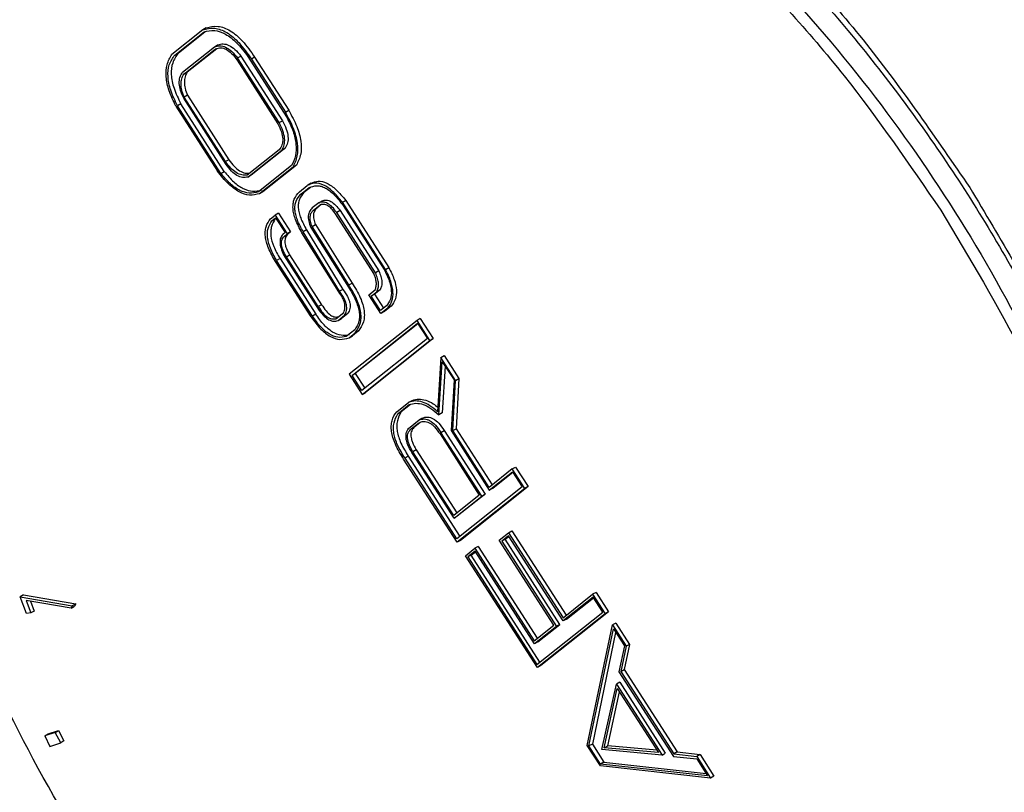
# Model space of a CAD drawing. Units: millimetres. Extents: x 10 to 416, y 10 to 287.
# Drawn here: x 280 to 291, y 166 to 174 of the extents above; entities that cross this region are included whole.
import ezdxf

# ---------------------------------------------------------------- set-up
doc = ezdxf.new("R2010")
doc.units = ezdxf.units.MM

msp = doc.modelspace()

# ---------------------------------------------------------------- linework, layer by layer
at = {"color": 7, "linetype": 'Continuous', "lineweight": 25}
for p, q in [((282.407, 174.228), (282.08, 173.969)), ((282.11, 173.961), (282.42, 174.207)), ((282.145, 173.981), (282.432, 174.209)), ((282.442, 174.248), (282.407, 174.228)), ((282.193, 173.781), (282.529, 174.048)), ((282.206, 173.759), (282.543, 174.026)), ((282.556, 174.029), (282.242, 173.78)), ((282.529, 174.048), (282.564, 174.068)), ((282.11, 173.961), (282.145, 173.981)), ((282.769, 173.907), (283.2, 173.235)), ((282.775, 173.931), (282.81, 173.951)), ((283.214, 173.247), (282.775, 173.931)), ((282.81, 173.951), (283.249, 173.267)), ((282.882, 173.948), (283.292, 173.309)), ((282.955, 173.939), (282.92, 173.919)), ((282.92, 173.919), (283.28, 173.358)), ((282.955, 173.939), (283.315, 173.378)), ((282.242, 173.78), (282.206, 173.759)), ((282.653, 172.806), (282.205, 173.505)), ((282.244, 173.537), (282.209, 173.517)), ((282.646, 172.835), (282.209, 173.517)), ((282.244, 173.537), (282.681, 172.855)), ((282.123, 173.421), (282.563, 172.734)), ((282.174, 173.446), (282.139, 173.426)), ((282.598, 172.711), (282.139, 173.426)), ((282.633, 172.731), (282.174, 173.446)), ((283.28, 173.358), (283.315, 173.378)), ((283.214, 173.247), (283.249, 173.267)), ((283.213, 172.96), (282.876, 172.692)), ((282.882, 172.672), (283.241, 172.957)), ((283.276, 172.978), (282.917, 172.692)), ((283.241, 172.957), (283.276, 172.978)), ((282.681, 172.855), (282.646, 172.835)), ((283.346, 172.794), (282.994, 172.515)), ((283.361, 172.778), (283.006, 172.496)), ((283.396, 172.798), (283.041, 172.516)), ((283.396, 172.798), (283.361, 172.778)), ((282.598, 172.711), (282.633, 172.731)), ((282.917, 172.692), (282.882, 172.672)), ((283.428, 172.517), (283.51, 172.582)), ((283.44, 172.488), (283.531, 172.56)), ((283.545, 172.563), (283.476, 172.508)), ((283.553, 172.607), (283.518, 172.586)), ((283.041, 172.516), (283.006, 172.496)), ((283.476, 172.508), (283.44, 172.488)), ((283.634, 172.401), (283.669, 172.421)), ((283.882, 172.405), (283.918, 172.425)), ((283.918, 172.425), (284.373, 171.715)), ((283.634, 172.401), (283.563, 172.345)), ((283.577, 172.323), (283.648, 172.38)), ((283.577, 172.323), (283.612, 172.343)), ((283.659, 172.381), (283.612, 172.343)), ((284.337, 171.695), (283.882, 172.405)), ((283.89, 172.37), (284.323, 171.695)), ((283.123, 172.231), (283.173, 172.27)), ((283.138, 172.209), (283.177, 172.24)), ((283.138, 172.209), (283.173, 172.229)), ((283.208, 172.29), (283.173, 172.27)), ((283.173, 172.27), (283.3, 172.071)), ((283.173, 172.229), (283.181, 172.235)), ((283.177, 172.24), (283.277, 172.085)), ((283.208, 172.29), (283.335, 172.092)), ((284.213, 171.654), (283.809, 172.285)), ((283.859, 172.317), (283.823, 172.296)), ((284.232, 171.659), (283.823, 172.296)), ((283.859, 172.317), (284.267, 171.679)), ((283.504, 172.114), (283.469, 172.094)), ((283.504, 172.114), (283.888, 171.484)), ((283.548, 172.139), (283.946, 171.508)), ((283.562, 172.15), (283.597, 172.17)), ((283.95, 171.532), (283.562, 172.15)), ((283.597, 172.17), (283.985, 171.552)), ((283.277, 172.085), (283.253, 172.066)), ((283.3, 172.071), (283.266, 172.045)), ((283.266, 172.045), (283.302, 172.065)), ((283.335, 172.092), (283.3, 172.071)), ((283.335, 172.092), (283.302, 172.065)), ((283.845, 171.457), (283.455, 172.084)), ((283.853, 171.464), (283.469, 172.094)), ((283.223, 171.811), (283.187, 171.791)), ((283.223, 171.811), (283.6, 171.223)), ((283.261, 171.85), (283.638, 171.261)), ((283.29, 171.829), (283.325, 171.849)), ((283.627, 171.303), (283.29, 171.829)), ((283.325, 171.849), (283.663, 171.323)), ((283.552, 171.193), (283.175, 171.781)), ((283.565, 171.203), (283.187, 171.791)), ((284.337, 171.695), (284.373, 171.715)), ((284.267, 171.679), (284.232, 171.659)), ((283.95, 171.532), (283.985, 171.552)), ((283.888, 171.484), (283.853, 171.464)), ((284.163, 171.428), (284.229, 171.481)), ((284.29, 171.23), (284.163, 171.428)), ((284.187, 171.414), (284.246, 171.46)), ((284.223, 171.434), (284.187, 171.414)), ((284.286, 171.26), (284.187, 171.414)), ((284.281, 171.48), (284.223, 171.434)), ((284.223, 171.434), (284.318, 171.285)), ((284.281, 171.48), (284.246, 171.46)), ((283.663, 171.323), (283.627, 171.303)), ((284.348, 171.309), (284.286, 171.26)), ((284.362, 171.287), (284.29, 171.23)), ((284.398, 171.307), (284.326, 171.25)), ((284.398, 171.307), (284.362, 171.287)), ((283.6, 171.223), (283.565, 171.203)), ((283.812, 171.175), (283.896, 171.242)), ((283.837, 171.156), (283.906, 171.211)), ((283.837, 171.156), (283.872, 171.176)), ((283.941, 171.231), (283.872, 171.176)), ((283.941, 171.231), (283.906, 171.211)), ((284.326, 171.25), (284.29, 171.23)), ((284.706, 171.177), (284.671, 171.157)), ((284.706, 171.177), (284.843, 170.964)), ((284.671, 171.157), (283.954, 170.588)), ((283.984, 170.576), (284.677, 171.127)), ((284.681, 171.122), (284.019, 170.596)), ((284.808, 170.944), (284.671, 171.157)), ((284.677, 171.127), (284.781, 170.965)), ((284.013, 171.057), (283.922, 170.985)), ((283.953, 170.974), (284.017, 171.025)), ((283.953, 170.974), (283.989, 170.994)), ((284.053, 171.045), (283.989, 170.994)), ((284.017, 171.025), (284.053, 171.045)), ((284.781, 170.965), (284.087, 170.414)), ((284.843, 170.964), (284.126, 170.395)), ((284.808, 170.944), (284.843, 170.964)), ((284.091, 170.375), (284.808, 170.944)), ((284.922, 170.765), (284.889, 170.191)), ((284.922, 170.765), (284.958, 170.785)), ((285.079, 170.521), (284.922, 170.765)), ((284.958, 170.785), (285.114, 170.542)), ((284.902, 170.159), (284.938, 170.72)), ((284.969, 170.672), (284.937, 170.179)), ((284.938, 170.72), (285.063, 170.527)), ((283.954, 170.588), (284.091, 170.375)), ((284.019, 170.596), (283.984, 170.576)), ((284.087, 170.414), (283.984, 170.576)), ((284.019, 170.596), (284.119, 170.44)), ((285.063, 170.527), (285.031, 169.992)), ((285.048, 169.992), (285.079, 170.521)), ((285.079, 170.521), (285.114, 170.542)), ((285.114, 170.542), (285.083, 170.012)), ((284.091, 170.375), (284.126, 170.395)), ((284.456, 170.189), (284.584, 170.291)), ((284.468, 170.17), (284.588, 170.266)), ((284.602, 170.268), (284.504, 170.191)), ((284.584, 170.291), (284.619, 170.311)), ((284.504, 170.191), (284.468, 170.17)), ((284.937, 170.179), (284.902, 170.159)), ((284.58, 170.015), (284.692, 170.104)), ((284.612, 170.013), (284.687, 170.072)), ((284.647, 170.033), (284.612, 170.013)), ((284.703, 170.077), (284.647, 170.033)), ((284.688, 170.073), (284.687, 170.072)), ((284.727, 170.124), (284.692, 170.104)), ((284.914, 169.957), (285.329, 169.31)), ((284.924, 169.973), (284.959, 169.993)), ((285.356, 169.299), (284.924, 169.973)), ((284.959, 169.993), (285.391, 169.319)), ((285.031, 169.992), (285.435, 169.362)), ((285.048, 169.992), (285.083, 170.012)), ((285.432, 169.392), (285.048, 169.992)), ((285.083, 170.012), (285.464, 169.418)), ((284.579, 169.723), (284.544, 169.702)), ((284.579, 169.723), (285.124, 168.873)), ((284.663, 169.789), (284.628, 169.769)), ((285.059, 169.096), (284.628, 169.769)), ((285.062, 169.065), (284.63, 169.739)), ((284.663, 169.789), (285.091, 169.121)), ((285.094, 168.811), (284.529, 169.691)), ((285.092, 168.847), (284.544, 169.702)), ((285.678, 169.587), (285.432, 169.392)), ((285.435, 169.362), (285.68, 169.557)), ((285.471, 169.382), (285.684, 169.552)), ((285.678, 169.587), (285.713, 169.607)), ((285.81, 169.38), (285.678, 169.587)), ((285.68, 169.557), (285.783, 169.397)), ((285.713, 169.607), (285.846, 169.4)), ((285.329, 169.31), (285.059, 169.096)), ((285.062, 169.065), (285.356, 169.299)), ((285.783, 169.397), (285.092, 168.847)), ((285.81, 169.38), (285.094, 168.811)), ((285.391, 169.319), (285.097, 169.086)), ((285.846, 169.4), (285.129, 168.831)), ((285.356, 169.299), (285.391, 169.319)), ((285.435, 169.362), (285.471, 169.382)), ((285.846, 169.4), (285.81, 169.38)), ((285.097, 169.086), (285.062, 169.065)), ((285.539, 168.834), (285.638, 168.912)), ((285.638, 168.912), (285.673, 168.932)), ((285.638, 168.912), (286.214, 168.013)), ((285.673, 168.932), (286.246, 168.039)), ((285.129, 168.831), (285.094, 168.811)), ((286.116, 167.935), (285.539, 168.834)), ((285.639, 168.88), (285.567, 168.822)), ((285.602, 168.843), (285.567, 168.822)), ((285.567, 168.822), (286.144, 167.922)), ((285.602, 168.843), (285.642, 168.874)), ((286.179, 167.943), (285.602, 168.843)), ((286.216, 167.98), (285.639, 168.88)), ((285.184, 168.669), (285.283, 168.748)), ((285.285, 168.718), (285.207, 168.656)), ((285.243, 168.676), (285.207, 168.656)), ((285.243, 168.676), (285.288, 168.712)), ((285.969, 167.544), (285.243, 168.676)), ((285.318, 168.768), (285.283, 168.748)), ((285.283, 168.748), (285.909, 167.771)), ((285.913, 167.739), (285.285, 168.718)), ((285.318, 168.768), (285.941, 167.796)), ((285.943, 167.487), (285.184, 168.669)), ((285.207, 168.656), (285.937, 167.518)), ((286.214, 168.013), (286.527, 168.262)), ((286.563, 168.282), (286.527, 168.262)), ((286.527, 168.262), (286.659, 168.056)), ((286.563, 168.282), (286.695, 168.076)), ((280.512, 168.254), (280.477, 168.234)), ((280.545, 168.059), (280.477, 168.234)), ((280.477, 168.234), (281.028, 168.141)), ((280.512, 168.254), (281.064, 168.161)), ((280.539, 168.196), (280.591, 168.064)), ((281.017, 168.116), (280.539, 168.196)), ((280.585, 168.188), (280.626, 168.084)), ((281.064, 168.161), (281.028, 168.141)), ((281.064, 168.161), (281.052, 168.137)), ((286.531, 168.23), (286.216, 167.98)), ((286.251, 168), (286.535, 168.225)), ((286.633, 168.072), (286.531, 168.23)), ((280.591, 168.064), (280.545, 168.059)), ((280.626, 168.084), (280.591, 168.064)), ((281.028, 168.141), (281.017, 168.116)), ((281.017, 168.116), (281.052, 168.137)), ((285.937, 167.518), (286.633, 168.072)), ((286.659, 168.056), (285.943, 167.487)), ((286.695, 168.076), (285.978, 167.507)), ((286.695, 168.076), (286.659, 168.056)), ((286.251, 168), (286.216, 167.98)), ((286.771, 167.957), (286.736, 167.937)), ((286.771, 167.957), (286.916, 167.732)), ((285.909, 167.771), (286.116, 167.935)), ((286.144, 167.922), (285.913, 167.739)), ((285.948, 167.759), (286.179, 167.943)), ((286.179, 167.943), (286.144, 167.922)), ((286.47, 166.664), (286.736, 167.937)), ((286.488, 166.658), (286.746, 167.895)), ((286.77, 167.858), (286.524, 166.678)), ((286.736, 167.937), (286.88, 167.712)), ((286.746, 167.895), (286.862, 167.715)), ((285.948, 167.759), (285.913, 167.739)), ((286.862, 167.715), (286.805, 167.443)), ((286.88, 167.712), (286.825, 167.446)), ((286.916, 167.732), (286.86, 167.466)), ((286.916, 167.732), (286.88, 167.712)), ((285.978, 167.507), (285.943, 167.487)), ((286.805, 167.443), (287.38, 166.546)), ((286.825, 167.446), (286.86, 167.466)), ((286.825, 167.446), (287.384, 166.574)), ((286.86, 167.466), (287.419, 166.595)), ((286.813, 167.333), (286.778, 167.313)), ((286.813, 167.333), (287.295, 166.581)), ((286.624, 166.62), (286.778, 167.313)), ((286.65, 166.64), (286.787, 167.267)), ((286.686, 166.661), (286.811, 167.231)), ((286.778, 167.313), (287.26, 166.561)), ((286.787, 167.267), (287.223, 166.588)), ((280.847, 166.802), (280.737, 166.766)), ((280.773, 166.786), (280.882, 166.822)), ((280.847, 166.802), (280.882, 166.822)), ((280.905, 166.691), (280.847, 166.802)), ((280.882, 166.822), (280.94, 166.711)), ((280.737, 166.766), (280.773, 166.786)), ((280.737, 166.766), (280.791, 166.654)), ((280.94, 166.711), (280.905, 166.691)), ((280.791, 166.654), (280.905, 166.691)), ((286.609, 166.448), (286.47, 166.664)), ((286.524, 166.678), (286.488, 166.658)), ((286.611, 166.467), (286.488, 166.658)), ((286.524, 166.678), (286.646, 166.487)), ((287.26, 166.561), (286.624, 166.62)), ((286.65, 166.64), (286.686, 166.661)), ((287.223, 166.588), (286.65, 166.64)), ((287.207, 166.613), (286.686, 166.661)), ((287.419, 166.595), (287.384, 166.574)), ((287.419, 166.595), (287.662, 166.568)), ((287.26, 166.561), (287.295, 166.581)), ((287.38, 166.546), (287.627, 166.521)), ((287.384, 166.574), (287.627, 166.548)), ((287.662, 166.568), (287.627, 166.548)), ((287.627, 166.548), (287.773, 166.319)), ((287.627, 166.521), (287.741, 166.343)), ((287.662, 166.568), (287.808, 166.339)), ((287.773, 166.319), (286.609, 166.448)), ((286.646, 166.487), (286.611, 166.467)), ((287.741, 166.343), (286.611, 166.467)), ((286.646, 166.487), (287.725, 166.368)), ((287.808, 166.339), (287.773, 166.319))]:
    msp.add_line(p, q, dxfattribs=at)
for points, knots in [([(303.164, 164.447), (303.398, 164.831), (303.879, 165.617), (304.304, 167.147), (304.478, 168.928), (304.352, 170.919), (303.932, 173.02), (303.241, 175.128), (302.332, 177.147), (301.248, 179.031), (300, 180.785), (298.58, 182.398), (297.013, 183.81), (295.365, 184.935), (293.714, 185.715), (292.145, 186.108), (290.769, 186.163), (290, 185.932), (289.654, 185.829)], [0, 0, 0, 0, 0.0596358, 0.1220815, 0.1865519, 0.2520843, 0.3176168, 0.3820871, 0.4445328, 0.5041686, 0.5638044, 0.6262502, 0.6907205, 0.756253, 0.8217854, 0.8862557, 0.9487015, 1, 1, 1, 1]), ([(279.07, 169.45), (278.976, 169.749), (278.703, 170.621), (278.508, 172.028), (278.476, 173.597), (278.7, 175.006), (279.159, 176.209), (279.841, 177.164), (280.723, 177.84), (281.774, 178.213), (282.962, 178.269), (284.242, 178.008), (285.576, 177.437), (286.916, 176.577), (288.218, 175.452), (289.447, 174.113), (290.157, 173.078), (290.512, 172.562)], [0, 0, 0, 0, 0.03592, 0.104612, 0.173485, 0.242272, 0.311, 0.379936, 0.448606, 0.517666, 0.586324, 0.655436, 0.724128, 0.793238, 0.86202, 0.931074, 1, 1, 1, 1]), ([(279.127, 169.327), (279.022, 169.662), (278.736, 170.57), (278.532, 172.007), (278.499, 173.571), (278.722, 174.974), (279.179, 176.169), (279.857, 177.117), (280.735, 177.785), (281.778, 178.153), (282.958, 178.206), (284.229, 177.946), (285.554, 177.378), (286.884, 176.523), (288.178, 175.409), (289.39, 174.073), (290.485, 172.558), (291.419, 170.914), (292.164, 169.2), (292.692, 167.475), (292.988, 165.794), (293.042, 164.215), (292.851, 162.788), (292.425, 161.564), (291.773, 160.581), (290.922, 159.873), (289.896, 159.465), (288.733, 159.37), (287.468, 159.59), (286.15, 160.129), (284.931, 160.857), (284.191, 161.51), (283.878, 161.786)], [0, 0, 0, 0, 0.019978, 0.054009, 0.088149, 0.122251, 0.15632, 0.19048, 0.224496, 0.258692, 0.292677, 0.326882, 0.360869, 0.395061, 0.429084, 0.463244, 0.497334, 0.531601, 0.565792, 0.599848, 0.633977, 0.668104, 0.70217, 0.736355, 0.770378, 0.804595, 0.838596, 0.872814, 0.906831, 0.941023, 0.975088, 1, 1, 1, 1]), ([(280.854, 177.341), (280.89, 177.368), (281.189, 177.597), (281.909, 177.791), (283.008, 177.879), (284.258, 177.63), (285.58, 177.067), (286.911, 176.203), (288.177, 175.093), (289.32, 173.812), (290.32, 172.413), (291.183, 170.906), (291.9, 169.286), (292.432, 167.592), (292.733, 165.911), (292.783, 164.334), (292.584, 162.945), (292.169, 161.79), (291.554, 160.911), (291.028, 160.386), (290.666, 160.241), (290.612, 160.219)], [0, 0, 0, 0, 0.0074318, 0.0620284, 0.1194571, 0.1789421, 0.2395112, 0.3000804, 0.3595654, 0.4169941, 0.4715907, 0.5261873, 0.583616, 0.643101, 0.7036701, 0.7642393, 0.8237243, 0.881153, 0.9357496, 0.9903462, 1, 1, 1, 1]), ([(281.001, 177.168), (281.149, 177.261), (281.606, 177.547), (282.562, 177.696), (283.833, 177.586), (285.221, 177.091), (286.63, 176.252), (287.973, 175.121), (289.19, 173.803), (289.874, 172.806), (290.206, 172.322)], [0, 0, 0, 0, 0.063044, 0.194014, 0.330428, 0.469738, 0.609048, 0.745462, 0.876432, 1, 1, 1, 1]), ([(280.229, 167.021), (280.001, 167.535), (279.533, 168.589), (279.061, 170.227), (278.79, 171.868), (278.768, 173.43), (278.998, 174.826), (279.467, 175.976), (280.087, 176.837), (280.616, 177.184), (280.854, 177.341)], [0, 0, 0, 0, 0.119539, 0.245278, 0.37552, 0.508136, 0.640752, 0.770993, 0.896733, 1, 1, 1, 1]), ([(281.335, 165.274), (281.032, 165.781), (280.407, 166.825), (279.684, 168.535), (279.159, 170.315), (278.903, 172.073), (278.937, 173.69), (279.246, 175.08), (279.801, 176.159), (280.395, 176.86), (280.851, 177.092), (281.001, 177.168)], [0, 0, 0, 0, 0.110225, 0.227053, 0.348738, 0.473006, 0.597273, 0.718958, 0.835786, 0.946011, 1, 1, 1, 1]), ([(282.407, 174.228), (282.447, 174.239), (282.523, 174.258), (282.662, 174.209), (282.801, 174.09), (282.878, 173.979), (282.92, 173.919)], [0, 0, 0, 0, 0.262212, 0.492296, 0.726658, 1, 1, 1, 1]), ([(282.42, 174.207), (282.456, 174.216), (282.525, 174.232), (282.648, 174.191), (282.773, 174.093), (282.844, 173.998), (282.882, 173.948)], [0, 0, 0, 0, 0.261869, 0.4949827, 0.730846, 1, 1, 1, 1]), ([(282.442, 174.248), (282.483, 174.259), (282.559, 174.279), (282.698, 174.229), (282.837, 174.11), (282.914, 173.999), (282.955, 173.939)], [0, 0, 0, 0, 0.262212, 0.492296, 0.726658, 1, 1, 1, 1]), ([(282.529, 174.048), (282.548, 174.054), (282.583, 174.065), (282.648, 174.049), (282.714, 174.003), (282.754, 173.956), (282.775, 173.931)], [0, 0, 0, 0, 0.264157, 0.499718, 0.735433, 1, 1, 1, 1]), ([(282.543, 174.026), (282.56, 174.033), (282.593, 174.044), (282.654, 174.027), (282.716, 173.98), (282.75, 173.933), (282.769, 173.907)], [0, 0, 0, 0, 0.267797, 0.500003, 0.732208, 1, 1, 1, 1]), ([(282.564, 174.068), (282.583, 174.074), (282.619, 174.085), (282.683, 174.069), (282.75, 174.023), (282.789, 173.976), (282.81, 173.951)], [0, 0, 0, 0, 0.2641568, 0.4997179, 0.7354326, 1, 1, 1, 1]), ([(282.123, 173.421), (282.097, 173.476), (282.047, 173.579), (282.014, 173.734), (282.024, 173.87), (282.06, 173.935), (282.08, 173.969)], [0, 0, 0, 0, 0.262884, 0.498471, 0.734888, 1, 1, 1, 1]), ([(282.139, 173.426), (282.113, 173.481), (282.063, 173.583), (282.032, 173.738), (282.047, 173.87), (282.088, 173.929), (282.11, 173.961)], [0, 0, 0, 0, 0.263918, 0.497813, 0.732906, 1, 1, 1, 1]), ([(282.145, 173.981), (282.124, 173.949), (282.083, 173.89), (282.067, 173.758), (282.098, 173.604), (282.148, 173.501), (282.174, 173.446)], [0, 0, 0, 0, 0.267094, 0.502187, 0.736082, 1, 1, 1, 1]), ([(282.205, 173.505), (282.192, 173.533), (282.169, 173.586), (282.155, 173.664), (282.163, 173.732), (282.182, 173.764), (282.193, 173.781)], [0, 0, 0, 0, 0.259513, 0.494885, 0.733024, 1, 1, 1, 1]), ([(282.242, 173.78), (282.233, 173.764), (282.217, 173.735), (282.21, 173.676), (282.218, 173.609), (282.235, 173.562), (282.244, 173.537)], [0, 0, 0, 0, 0.26111, 0.501852, 0.741613, 1, 1, 1, 1]), ([(282.209, 173.517), (282.2, 173.542), (282.183, 173.589), (282.175, 173.656), (282.182, 173.715), (282.198, 173.744), (282.206, 173.759)], [0, 0, 0, 0, 0.258387, 0.498148, 0.73889, 1, 1, 1, 1]), ([(283.361, 172.778), (283.379, 172.814), (283.413, 172.883), (283.415, 173.029), (283.369, 173.194), (283.311, 173.301), (283.28, 173.358)], [0, 0, 0, 0, 0.259938, 0.492752, 0.729531, 1, 1, 1, 1]), ([(283.315, 173.378), (283.346, 173.321), (283.405, 173.214), (283.45, 173.049), (283.449, 172.903), (283.414, 172.834), (283.396, 172.798)], [0, 0, 0, 0, 0.270469, 0.507248, 0.740062, 1, 1, 1, 1]), ([(283.249, 173.267), (283.264, 173.238), (283.291, 173.183), (283.311, 173.1), (283.306, 173.028), (283.287, 172.995), (283.276, 172.978)], [0, 0, 0, 0, 0.2670919, 0.5030809, 0.737388, 1, 1, 1, 1]), ([(283.292, 173.309), (283.317, 173.258), (283.365, 173.162), (283.398, 173.017), (283.393, 172.889), (283.362, 172.827), (283.346, 172.794)], [0, 0, 0, 0, 0.264517, 0.501645, 0.737883, 1, 1, 1, 1]), ([(283.2, 173.235), (283.214, 173.207), (283.24, 173.153), (283.256, 173.073), (283.247, 173.005), (283.225, 172.975), (283.213, 172.96)], [0, 0, 0, 0, 0.265422, 0.498218, 0.731997, 1, 1, 1, 1]), ([(283.241, 172.957), (283.251, 172.975), (283.271, 173.008), (283.275, 173.08), (283.256, 173.163), (283.229, 173.218), (283.214, 173.247)], [0, 0, 0, 0, 0.262612, 0.496919, 0.732908, 1, 1, 1, 1]), ([(282.681, 172.855), (282.7, 172.831), (282.735, 172.785), (282.796, 172.736), (282.853, 172.71), (282.886, 172.712), (282.901, 172.712)], [0, 0, 0, 0, 0.279684, 0.530393, 0.776655, 1, 1, 1, 1]), ([(283.006, 172.496), (282.972, 172.487), (282.907, 172.471), (282.79, 172.508), (282.67, 172.599), (282.601, 172.687), (282.563, 172.734)], [0, 0, 0, 0, 0.260455, 0.493903, 0.730681, 1, 1, 1, 1]), ([(282.876, 172.692), (282.857, 172.691), (282.821, 172.689), (282.76, 172.716), (282.7, 172.765), (282.664, 172.811), (282.646, 172.835)], [0, 0, 0, 0, 0.256237, 0.49207, 0.732161, 1, 1, 1, 1]), ([(282.882, 172.672), (282.864, 172.669), (282.829, 172.663), (282.768, 172.685), (282.707, 172.734), (282.672, 172.781), (282.653, 172.806)], [0, 0, 0, 0, 0.262447, 0.496869, 0.732999, 1, 1, 1, 1]), ([(282.994, 172.515), (282.963, 172.507), (282.904, 172.493), (282.8, 172.524), (282.694, 172.597), (282.631, 172.672), (282.598, 172.711)], [0, 0, 0, 0, 0.263871, 0.501124, 0.737769, 1, 1, 1, 1]), ([(282.633, 172.731), (282.666, 172.692), (282.729, 172.617), (282.836, 172.544), (282.94, 172.514), (282.999, 172.527), (283.029, 172.535)], [0, 0, 0, 0, 0.262231, 0.498876, 0.736129, 1, 1, 1, 1]), ([(283.554, 172.605), (283.577, 172.616), (283.624, 172.638), (283.719, 172.615), (283.822, 172.541), (283.884, 172.466), (283.918, 172.425)], [0, 0, 0, 0, 0.234833, 0.469735, 0.713612, 1, 1, 1, 1]), ([(283.882, 172.405), (283.849, 172.446), (283.787, 172.521), (283.683, 172.595), (283.585, 172.618), (283.536, 172.594), (283.51, 172.582)], [0, 0, 0, 0, 0.278565, 0.515779, 0.744264, 1, 1, 1, 1]), ([(283.531, 172.56), (283.557, 172.57), (283.596, 172.585), (283.658, 172.576), (283.719, 172.552), (283.803, 172.486), (283.859, 172.411), (283.89, 172.37)], [0, 0, 0, 0, 0.260986, 0.377931, 0.491286, 0.725567, 1, 1, 1, 1]), ([(290.512, 172.562), (290.837, 172.018), (291.486, 170.932), (292.225, 169.2), (292.756, 167.466), (293.05, 165.776), (293.101, 164.188), (292.906, 162.755), (292.472, 161.526), (291.813, 160.541), (290.953, 159.834), (289.919, 159.427), (288.75, 159.335), (287.479, 159.557), (286.158, 160.097), (284.952, 160.812), (284.23, 161.449), (283.935, 161.709)], [0, 0, 0, 0, 0.068428, 0.136698, 0.204706, 0.27284, 0.340975, 0.408961, 0.47718, 0.545048, 0.613278, 0.681052, 0.749238, 0.817014, 0.885145, 0.953064, 1, 1, 1, 1]), ([(283.455, 172.084), (283.43, 172.129), (283.394, 172.195), (283.367, 172.283), (283.359, 172.341), (283.361, 172.394), (283.378, 172.46), (283.408, 172.494), (283.428, 172.517)], [0, 0, 0, 0, 0.269939, 0.387814, 0.500117, 0.612404, 0.730231, 1, 1, 1, 1]), ([(283.469, 172.094), (283.446, 172.135), (283.413, 172.194), (283.388, 172.274), (283.379, 172.327), (283.381, 172.375), (283.395, 172.436), (283.422, 172.466), (283.44, 172.488)], [0, 0, 0, 0, 0.270841, 0.389025, 0.501478, 0.613718, 0.731292, 1, 1, 1, 1]), ([(283.476, 172.508), (283.457, 172.487), (283.431, 172.456), (283.416, 172.395), (283.415, 172.347), (283.423, 172.294), (283.448, 172.215), (283.481, 172.156), (283.504, 172.114)], [0, 0, 0, 0, 0.268708, 0.386282, 0.498522, 0.610975, 0.729159, 1, 1, 1, 1]), ([(283.669, 172.421), (283.684, 172.425), (283.711, 172.433), (283.762, 172.417), (283.813, 172.376), (283.843, 172.337), (283.859, 172.317)], [0, 0, 0, 0, 0.259514, 0.491174, 0.727683, 1, 1, 1, 1]), ([(283.563, 172.345), (283.552, 172.334), (283.532, 172.314), (283.519, 172.266), (283.524, 172.205), (283.539, 172.162), (283.548, 172.139)], [0, 0, 0, 0, 0.2660599, 0.5026767, 0.7378386, 1, 1, 1, 1]), ([(283.562, 172.15), (283.555, 172.169), (283.543, 172.205), (283.54, 172.256), (283.551, 172.297), (283.568, 172.314), (283.577, 172.323)], [0, 0, 0, 0, 0.2599963, 0.4956857, 0.733707, 1, 1, 1, 1]), ([(283.612, 172.343), (283.603, 172.334), (283.586, 172.317), (283.575, 172.276), (283.578, 172.226), (283.59, 172.189), (283.597, 172.17)], [0, 0, 0, 0, 0.266293, 0.504314, 0.740004, 1, 1, 1, 1]), ([(283.823, 172.296), (283.807, 172.317), (283.778, 172.356), (283.726, 172.396), (283.676, 172.413), (283.649, 172.405), (283.634, 172.401)], [0, 0, 0, 0, 0.272317, 0.508826, 0.740486, 1, 1, 1, 1]), ([(283.809, 172.285), (283.796, 172.303), (283.771, 172.336), (283.728, 172.371), (283.685, 172.387), (283.661, 172.382), (283.648, 172.38)], [0, 0, 0, 0, 0.267775, 0.503724, 0.737638, 1, 1, 1, 1]), ([(290.206, 172.322), (290.509, 171.816), (291.134, 170.772), (291.858, 169.062), (292.382, 167.281), (292.638, 165.524), (292.605, 163.906), (292.295, 162.517), (291.741, 161.437), (291.146, 160.736), (290.69, 160.505), (290.541, 160.429)], [0, 0, 0, 0, 0.110225, 0.227053, 0.348738, 0.473006, 0.597273, 0.718958, 0.835786, 0.946011, 1, 1, 1, 1]), ([(283.175, 171.781), (283.148, 171.827), (283.11, 171.893), (283.079, 171.983), (283.067, 172.043), (283.066, 172.098), (283.078, 172.168), (283.105, 172.205), (283.123, 172.231)], [0, 0, 0, 0, 0.273515, 0.392915, 0.506173, 0.618546, 0.735405, 1, 1, 1, 1]), ([(283.173, 172.229), (283.157, 172.204), (283.134, 172.169), (283.124, 172.103), (283.126, 172.034), (283.154, 171.931), (283.199, 171.853), (283.223, 171.811)], [0, 0, 0, 0, 0.263448, 0.380936, 0.494356, 0.727541, 1, 1, 1, 1]), ([(283.187, 171.791), (283.163, 171.833), (283.119, 171.911), (283.091, 172.014), (283.088, 172.083), (283.098, 172.149), (283.122, 172.184), (283.138, 172.209)], [0, 0, 0, 0, 0.272459, 0.505644, 0.619064, 0.736552, 1, 1, 1, 1]), ([(283.253, 172.066), (283.244, 172.054), (283.227, 172.031), (283.22, 171.979), (283.232, 171.916), (283.251, 171.873), (283.261, 171.85)], [0, 0, 0, 0, 0.258148, 0.490963, 0.728707, 1, 1, 1, 1]), ([(283.29, 171.829), (283.277, 171.852), (283.259, 171.884), (283.244, 171.927), (283.239, 171.956), (283.238, 171.982), (283.244, 172.016), (283.257, 172.033), (283.266, 172.045)], [0, 0, 0, 0, 0.276498, 0.396804, 0.510431, 0.622561, 0.738577, 1, 1, 1, 1]), ([(283.302, 172.065), (283.293, 172.053), (283.28, 172.036), (283.274, 172.003), (283.274, 171.976), (283.28, 171.947), (283.294, 171.904), (283.312, 171.872), (283.325, 171.849)], [0, 0, 0, 0, 0.261423, 0.377439, 0.489569, 0.603196, 0.723502, 1, 1, 1, 1]), ([(284.323, 171.695), (284.343, 171.655), (284.381, 171.58), (284.405, 171.467), (284.394, 171.371), (284.364, 171.331), (284.348, 171.309)], [0, 0, 0, 0, 0.270582, 0.505226, 0.736984, 1, 1, 1, 1]), ([(284.362, 171.287), (284.379, 171.31), (284.411, 171.354), (284.423, 171.455), (284.398, 171.574), (284.359, 171.653), (284.337, 171.695)], [0, 0, 0, 0, 0.265602, 0.498476, 0.732191, 1, 1, 1, 1]), ([(284.373, 171.715), (284.394, 171.673), (284.433, 171.594), (284.459, 171.475), (284.447, 171.374), (284.415, 171.33), (284.398, 171.307)], [0, 0, 0, 0, 0.267809, 0.501524, 0.734398, 1, 1, 1, 1]), ([(284.229, 171.481), (284.233, 171.493), (284.241, 171.516), (284.242, 171.559), (284.233, 171.606), (284.22, 171.638), (284.213, 171.654)], [0, 0, 0, 0, 0.2599321, 0.5019283, 0.7429103, 1, 1, 1, 1]), ([(284.246, 171.46), (284.252, 171.473), (284.263, 171.497), (284.266, 171.546), (284.256, 171.601), (284.24, 171.639), (284.232, 171.659)], [0, 0, 0, 0, 0.256754, 0.494909, 0.735774, 1, 1, 1, 1]), ([(284.267, 171.679), (284.276, 171.659), (284.291, 171.621), (284.301, 171.566), (284.299, 171.517), (284.287, 171.493), (284.281, 171.48)], [0, 0, 0, 0, 0.264226, 0.505091, 0.743246, 1, 1, 1, 1]), ([(283.946, 171.508), (283.974, 171.463), (284.013, 171.398), (284.046, 171.309), (284.06, 171.249), (284.064, 171.193), (284.055, 171.122), (284.03, 171.084), (284.013, 171.057)], [0, 0, 0, 0, 0.2760419, 0.3962818, 0.5099398, 0.6221727, 0.738327, 1, 1, 1, 1]), ([(284.017, 171.025), (284.038, 171.054), (284.068, 171.096), (284.081, 171.177), (284.078, 171.239), (284.063, 171.306), (284.026, 171.407), (283.981, 171.481), (283.95, 171.532)], [0, 0, 0, 0, 0.265812, 0.382326, 0.494005, 0.606551, 0.725544, 1, 1, 1, 1]), ([(283.985, 171.552), (284.016, 171.501), (284.062, 171.428), (284.099, 171.327), (284.113, 171.259), (284.116, 171.197), (284.103, 171.117), (284.073, 171.074), (284.053, 171.045)], [0, 0, 0, 0, 0.274456, 0.393449, 0.505995, 0.617674, 0.734188, 1, 1, 1, 1]), ([(283.896, 171.242), (283.902, 171.257), (283.912, 171.285), (283.907, 171.341), (283.884, 171.401), (283.859, 171.438), (283.845, 171.457)], [0, 0, 0, 0, 0.261786, 0.492258, 0.727019, 1, 1, 1, 1]), ([(283.906, 171.211), (283.914, 171.227), (283.927, 171.25), (283.929, 171.291), (283.925, 171.322), (283.916, 171.356), (283.894, 171.405), (283.87, 171.439), (283.853, 171.464)], [0, 0, 0, 0, 0.262296, 0.377595, 0.488685, 0.601417, 0.721401, 1, 1, 1, 1]), ([(283.888, 171.484), (283.905, 171.46), (283.929, 171.425), (283.951, 171.376), (283.961, 171.342), (283.965, 171.311), (283.962, 171.27), (283.95, 171.247), (283.941, 171.231)], [0, 0, 0, 0, 0.278599, 0.398583, 0.511315, 0.622405, 0.737704, 1, 1, 1, 1]), ([(283.627, 171.303), (283.643, 171.28), (283.67, 171.237), (283.713, 171.197), (283.745, 171.179), (283.777, 171.169), (283.798, 171.173), (283.812, 171.175)], [0, 0, 0, 0, 0.284167, 0.522569, 0.635123, 0.749332, 1, 1, 1, 1]), ([(283.663, 171.323), (283.678, 171.3), (283.706, 171.258), (283.748, 171.217), (283.78, 171.199), (283.808, 171.19), (283.826, 171.193), (283.837, 171.195)], [0, 0, 0, 0, 0.3022563, 0.5558342, 0.6755537, 0.7970321, 1, 1, 1, 1]), ([(283.552, 171.193), (283.585, 171.148), (283.647, 171.064), (283.756, 170.979), (283.863, 170.946), (283.922, 170.964), (283.953, 170.974)], [0, 0, 0, 0, 0.269248, 0.502906, 0.734956, 1, 1, 1, 1]), ([(283.922, 170.985), (283.894, 170.98), (283.839, 170.97), (283.743, 171.007), (283.647, 171.087), (283.593, 171.163), (283.565, 171.203)], [0, 0, 0, 0, 0.261614, 0.494482, 0.730376, 1, 1, 1, 1]), ([(283.958, 171.005), (283.929, 171), (283.875, 170.99), (283.778, 171.027), (283.683, 171.108), (283.629, 171.183), (283.6, 171.223)], [0, 0, 0, 0, 0.261614, 0.494482, 0.730376, 1, 1, 1, 1]), ([(283.638, 171.261), (283.655, 171.24), (283.687, 171.2), (283.74, 171.16), (283.793, 171.144), (283.821, 171.151), (283.837, 171.156)], [0, 0, 0, 0, 0.270914, 0.508211, 0.741023, 1, 1, 1, 1]), ([(284.889, 170.191), (284.862, 170.214), (284.809, 170.258), (284.728, 170.297), (284.651, 170.31), (284.607, 170.298), (284.584, 170.291)], [0, 0, 0, 0, 0.257271, 0.498798, 0.740956, 1, 1, 1, 1]), ([(284.588, 170.266), (284.611, 170.273), (284.656, 170.286), (284.736, 170.272), (284.82, 170.23), (284.874, 170.183), (284.902, 170.159)], [0, 0, 0, 0, 0.258411, 0.499689, 0.74113, 1, 1, 1, 1]), ([(284.619, 170.311), (284.642, 170.318), (284.686, 170.33), (284.763, 170.317), (284.833, 170.285), (284.875, 170.25), (284.892, 170.236)], [0, 0, 0, 0, 0.2885484, 0.5582878, 0.8273244, 1, 1, 1, 1]), ([(284.529, 169.691), (284.498, 169.742), (284.453, 169.816), (284.416, 169.916), (284.4, 169.983), (284.397, 170.044), (284.408, 170.121), (284.436, 170.162), (284.456, 170.189)], [0, 0, 0, 0, 0.281901, 0.403186, 0.516682, 0.627768, 0.742164, 1, 1, 1, 1]), ([(284.544, 169.702), (284.515, 169.747), (284.475, 169.812), (284.44, 169.902), (284.425, 169.963), (284.421, 170.021), (284.429, 170.097), (284.452, 170.141), (284.468, 170.17)], [0, 0, 0, 0, 0.268623, 0.387112, 0.500454, 0.613731, 0.732034, 1, 1, 1, 1]), ([(284.504, 170.191), (284.487, 170.161), (284.464, 170.118), (284.456, 170.041), (284.461, 169.983), (284.476, 169.922), (284.51, 169.832), (284.551, 169.767), (284.579, 169.723)], [0, 0, 0, 0, 0.2679665, 0.3862695, 0.4995463, 0.6128879, 0.731377, 1, 1, 1, 1]), ([(284.727, 170.124), (284.746, 170.13), (284.772, 170.139), (284.813, 170.131), (284.852, 170.114), (284.906, 170.07), (284.941, 170.02), (284.959, 169.993)], [0, 0, 0, 0, 0.265836, 0.383818, 0.497261, 0.729342, 1, 1, 1, 1]), ([(284.647, 170.033), (284.635, 170.02), (284.617, 170.002), (284.606, 169.965), (284.605, 169.935), (284.61, 169.903), (284.627, 169.852), (284.648, 169.815), (284.663, 169.789)], [0, 0, 0, 0, 0.271516, 0.388375, 0.49909, 0.609939, 0.727178, 1, 1, 1, 1]), ([(284.687, 170.072), (284.704, 170.08), (284.729, 170.092), (284.769, 170.087), (284.798, 170.077), (284.827, 170.058), (284.868, 170.021), (284.895, 169.983), (284.914, 169.957)], [0, 0, 0, 0, 0.269068, 0.387015, 0.49961, 0.612261, 0.730368, 1, 1, 1, 1]), ([(284.692, 170.104), (284.71, 170.11), (284.736, 170.118), (284.777, 170.111), (284.817, 170.093), (284.87, 170.049), (284.905, 170), (284.924, 169.973)], [0, 0, 0, 0, 0.2658355, 0.3838179, 0.4972613, 0.7293425, 1, 1, 1, 1]), ([(284.63, 169.739), (284.613, 169.766), (284.581, 169.817), (284.558, 169.885), (284.554, 169.931), (284.557, 169.975), (284.571, 169.999), (284.58, 170.015)], [0, 0, 0, 0, 0.280399, 0.515291, 0.627401, 0.742563, 1, 1, 1, 1]), ([(284.628, 169.769), (284.613, 169.795), (284.591, 169.832), (284.575, 169.882), (284.57, 169.915), (284.571, 169.945), (284.581, 169.982), (284.599, 170), (284.612, 170.013)], [0, 0, 0, 0, 0.272822, 0.3900607, 0.5009098, 0.6116253, 0.7284843, 1, 1, 1, 1])]:
    msp.add_open_spline(points, degree=3, knots=knots, dxfattribs=at)

doc.saveas('drawing.dxf')
